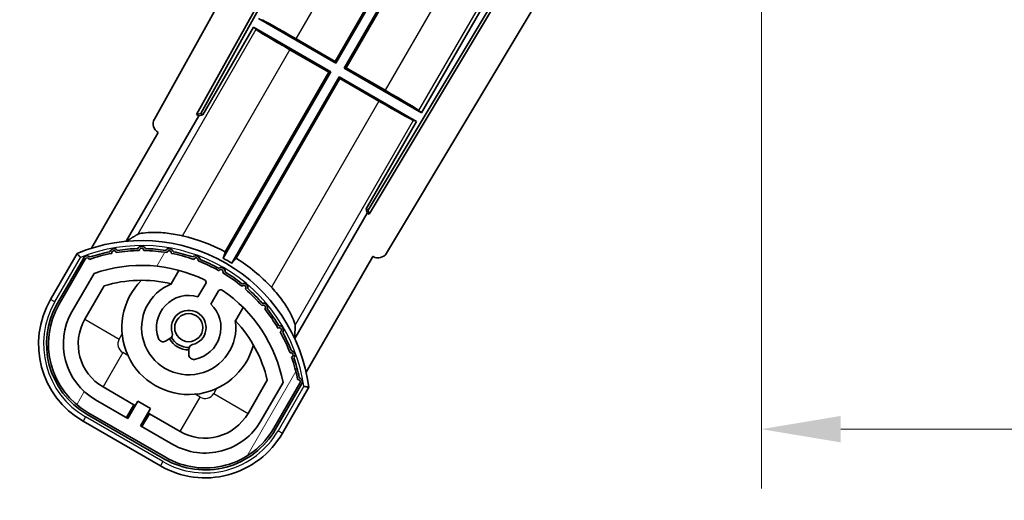
# Model space of a CAD drawing. Units: millimetres. Extents: x 87 to 10910, y 48 to 1734.
# Drawn here: x 3604 to 3703, y 1070 to 1118 of the extents above; entities that cross this region are included whole.
import ezdxf

# ---------------------------------------------------------------- set-up
doc = ezdxf.new("R2010")
doc.units = ezdxf.units.MM
doc.header["$LTSCALE"] = 6
doc.layers.get('Defpoints').update_dxf_attribs({"lineweight": 25})
for name, color, linetype, lineweight in [('Dimension (ISO)', 7, 'Continuous', 18), ('Dimension (ISO) @ 1', 7, 'Continuous', 18), ('Hatch (ISO)', 1, 'Continuous', 18), ('Symbol (ISO)', 7, 'Continuous', 18), ('Visible (ISO)', 7, 'Continuous', 35), ('Visible Narrow (ISO)', 7, 'Continuous', 25)]:
    doc.layers.add(name, color=color, linetype=linetype, lineweight=lineweight)
doc.styles.add('Note Text (TK)', font='txt')
doc.dimstyles.new('Default - Method 1b (TK)', dxfattribs={"dimscale": 6, "dimtxt": 2.5, "dimasz": 2.5, "dimexe": 1, "dimexo": 1.499999999999999, "dimgap": 1, "dimtad": 1, "dimtoh": 1, "dimrnd": 1e-08, "dimdsep": 46, "dimtxsty": 'Note Text (TK)', "dimcen": 0.09, "dimdle": 5, "dimclrd": 100, "dimclre": 100, "dimclrt": 7, "dimadec": 1, "dimazin": 1, "dimtfac": 1, "dimtmove": 0, "dimatfit": 3, "dimfxl": 1, "dimtolj": 1, "dimlwd": -1, "dimlwe": -1, "dimarcsym": 0})
doc.dimstyles.new('Default - Method 1b (TK)$7', dxfattribs={"dimscale": 6, "dimtxt": 2.5, "dimasz": 2.5, "dimexe": 1, "dimexo": 1.499999999999999, "dimgap": 1, "dimtad": 1, "dimtoh": 1, "dimrnd": 1e-08, "dimdsep": 46, "dimtxsty": 'Note Text (TK)', "dimcen": 0.09, "dimdle": 5, "dimclrd": 100, "dimclre": 100, "dimclrt": 7, "dimadec": 1, "dimazin": 1, "dimtfac": 1, "dimtmove": 0, "dimatfit": 3, "dimfxl": 1, "dimtolj": 1, "dimlwd": -1, "dimlwe": -1, "dimarcsym": 0})

# ---------------------------------------------------------------- blocks, each defined once
blk = doc.blocks.new('*D285')
at = {"layer": 'Defpoints', "color": 0}
for p in [(3678.373355806468, 1143.120349104342), (4003.373355806488, 1143.220349104484), (4003.373355806488, 1077.120349104343)]:
    blk.add_point(p, dxfattribs=at)
at = {"layer": 'Dimension (ISO)', "color": 100}
for p, q in [((3678.373355806468, 1134.120349104342), (3678.373355806468, 1071.120349104343)), ((4003.373355806488, 1134.220349104484), (4003.373355806488, 1071.120349104343)), ((3686.373355806468, 1077.120349104343), (3995.373355806488, 1077.120349104343))]:
    blk.add_line(p, q, dxfattribs=at)
for points in [[(3686.373355806468, 1078.453682437676), (3686.373355806468, 1075.78701577101), (3678.373355806468, 1077.120349104343)], [(3995.373355806488, 1078.453682437676), (3995.373355806488, 1075.78701577101), (4003.373355806488, 1077.120349104343)]]:
    blk.add_solid(points, dxfattribs=at)
at = {"layer": 'Dimension (ISO)', "color": 7, "insert": (3736.498355806505, 1092.182849104343), "char_height": 8, "attachment_point": 4, "style": 'Note Text (TK)'}
blk.add_mtext('\\A1;\\fＭＳ Ｐゴシック|b0|i0;\\H13.7500;有効寸法 / Max dim. 325', dxfattribs=at)

msp = doc.modelspace()

# ---------------------------------------------------------------- hatches: boundary and pattern name
at = {"layer": 'Hatch (ISO)'}
h = msp.add_hatch(dxfattribs=at)
h.set_pattern_fill('ANSI31', color=256, scale=139.7, angle=14.99997778074499, style=0)
h.set_pattern_definition([(59.999977780745, (2363.249997552817, 4.000001394541897), (-15.12296522761323, 8.731255864673823), [])])
edge = h.paths.add_edge_path()
edge.add_ellipse((3610.384193110366, 1094.165925239516), major_axis=(0.2166884301819611, 0.0771111160941044), ratio=1, start_angle=0, end_angle=138.0330326888575)
edge.add_line((3610.171514297439, 1094.2534907723), (3607.548038259138, 1089.709496981524))
edge.add_ellipse((3614.476241489414, 1085.709496981524), major_axis=(-6.928203230275504, 4.000000000000016), ratio=1, start_angle=1.018e-13, end_angle=89.99999999999999)
edge.add_line((3610.476241489414, 1078.781293751248), (3618.270470123474, 1074.281293751248))
edge.add_ellipse((3622.270470123473, 1081.209496981524), major_axis=(-4.000000000000014, -6.928203230275491), ratio=1, start_angle=-5.09e-14, end_angle=90.00000000000011)
edge.add_line((3629.198673353749, 1077.209496981524), (3631.82214939205, 1081.7534907723))
edge.add_ellipse((3631.6399760097, 1081.89389326075), major_axis=(0.1821733823508489, -0.1404024884497508), ratio=1, start_angle=6.5599e-12, end_angle=138.0330326887685)
edge.add_ellipse((3615.863355806445, 1079.112049454526), major_axis=(15.73505617361609, 3.008057049514945), ratio=1, start_angle=0, end_angle=8.354788705283207)
edge.add_ellipse((3630.917231591434, 1084.591212150603), major_axis=(0.0771111160942534, -0.2166884301819726), ratio=1, start_angle=1.571328e-10, end_angle=180.822605647347)
edge.add_ellipse((3615.863355806834, 1079.112049454708), major_axis=(14.97366168890502, 5.694721733871545), ratio=1, start_angle=0, end_angle=8.354788705507923)
edge.add_ellipse((3629.737082775071, 1087.122049454526), major_axis=(0.1135671759954318, -0.2000062412436732), ratio=1, start_angle=1.070375705e-07, end_angle=180.8226056474594)
edge.add_ellipse((3615.863355806444, 1079.112049454526), major_axis=(13.75730007079196, 8.208355180069663), ratio=1, start_angle=6.949e-13, end_angle=8.354788705284767)
edge.add_ellipse((3628.13538778521, 1089.409506961704), major_axis=(0.14657255472214, -0.1772469638730807), ratio=1, start_angle=0, end_angle=180.8226056473517)
edge.add_ellipse((3615.863355806444, 1079.112049454526), major_axis=(12.12292985156964, 10.472581907721), ratio=1, start_angle=6.909e-13, end_angle=8.354788705284358)
edge.add_ellipse((3626.160813313623, 1091.384081433292), major_axis=(0.1751244005427263, -0.1491021271965998), ratio=1, start_angle=4.0103e-12, end_angle=180.8226056473558)
edge.add_ellipse((3615.863355806444, 1079.112049454526), major_axis=(10.12021054330545, 12.41860453348804), ratio=1, start_angle=6.79e-13, end_angle=8.354788705283623)
edge.add_ellipse((3623.87335580644, 1092.985776423145), major_axis=(0.19835518007453, -0.1164268978269237), ratio=1, start_angle=7.2167e-12, end_angle=180.8226056429403)
edge.add_ellipse((3615.863355806444, 1079.112049454526), major_axis=(7.809993758756327, 13.98729414462217), ratio=1, start_angle=5.09e-14, end_angle=8.354788705282685)
edge.add_ellipse((3621.342518502521, 1094.165925239515), major_axis=(0.2155590378236774, -0.0802140960963759), ratio=1, start_angle=0, end_angle=180.8226056471844)
edge.add_ellipse((3615.863355806444, 1079.112049454526), major_axis=(5.262474265895249, 15.13098690108443), ratio=1, start_angle=0, end_angle=8.354788705282635)
edge.add_ellipse((3618.645199612668, 1094.888669657781), major_axis=(0.2262132432908833, -0.041564029639212), ratio=1, start_angle=0, end_angle=180.8226056473605)
edge.add_ellipse((3615.863355806444, 1079.112049454525), major_axis=(2.555057155405415, 15.81493227720666), ratio=1, start_angle=0, end_angle=8.35478870528331)
edge.add_ellipse((3615.863355806444, 1095.132049454526), major_axis=(0.2299940738301779, -0.0016510611735247), ratio=1, start_angle=0, end_angle=180.8226056473535)
edge.add_ellipse((3615.863355806444, 1079.112049454526), major_axis=(-0.2299940738299611, 16.01834893882628), ratio=1, start_angle=6.711e-13, end_angle=8.354788705284927)
edge.add_ellipse((3613.08151200022, 1094.888669657782), major_axis=(0.2267866508189758, 0.0383120739495033), ratio=1, start_angle=0, end_angle=180.8226056478179)
edge.add_ellipse((3615.863355806444, 1079.112049454525), major_axis=(-3.008057049514954, 15.73505617361727), ratio=1, start_angle=1.0687e-12, end_angle=8.354788705283884)
edge = h.paths.add_edge_path(flags=0)
edge.add_line((3630.128580278351, 1081.820143021244), (3627.899635248073, 1077.959496981524))
edge.add_ellipse((3622.270470123473, 1081.209496981524), major_axis=(5.629165124598844, -3.249999999999995), ratio=1, start_angle=269.99999999999966, end_angle=359.99999999999994, ccw=False)
edge.add_line((3619.020470123474, 1075.580331856925), (3615.772874859283, 1077.455331856925))
edge.add_line((3615.772874859282, 1077.455331856925), (3616.772874859282, 1079.187382664493))
edge.add_line((3616.772874859282, 1079.187382664494), (3615.473836753605, 1079.937382664494))
edge.add_line((3615.473836753606, 1079.937382664494), (3614.473836753606, 1078.205331856925))
edge.add_line((3614.473836753606, 1078.205331856925), (3611.226241489414, 1080.080331856925))
edge.add_ellipse((3614.476241489414, 1085.709496981524), major_axis=(-3.249999999999993, -5.629165124598837), ratio=1, start_angle=269.99999999999983, end_angle=359.99999999999966, ccw=False)
edge.add_line((3608.847076364815, 1088.959496981523), (3611.076021395093, 1092.820143021244))
edge.add_ellipse((3615.863355806444, 1079.112049454526), major_axis=(-4.787334411350357, 13.70809356671817), ratio=1, start_angle=314.76746910153594, end_angle=359.99999999999994, ccw=False)
edge.add_ellipse((3622.114789570087, 1091.939850353307), major_axis=(0.1095205634835882, 0.2247337228237852), ratio=1, start_angle=265.9815852759382, end_angle=360.0000000000011, ccw=False)
edge.add_line((3622.331295921033, 1091.814850353307), (3621.55497558369, 1090.470224086079))
edge.add_ellipse((3620.623355806444, 1087.356611298553), major_axis=(0.9316197772458833, 3.113612787525824), ratio=1, start_angle=5.38e-14, end_angle=126.1819545065225)
edge.add_ellipse((3618.031481557045, 1086.437542272147), major_axis=(-0.471249863527163, -0.1671034593466869), ratio=1, start_angle=2.1349e-12, end_angle=100.4756816963921)
edge.add_line((3618.281481557044, 1086.004529570254), (3618.723520287248, 1086.259740750129))
edge.add_ellipse((3618.473520287248, 1086.692753452022), major_axis=(0.2499999999999991, -0.4330127018922187), ratio=1, start_angle=-2.036e-13, end_angle=77.16041159309506)
edge.add_ellipse((3620.623355806444, 1087.356611298553), major_axis=(-1.672094292708261, -0.5163338806358406), ratio=1, start_angle=85.679176813808, end_angle=359.99999999999926, ccw=False)
edge.add_ellipse((3621.123355806444, 1085.162870201705), major_axis=(-0.1111111111111101, 0.4874980215217861), ratio=1, start_angle=0, end_angle=77.160411593096)
edge.add_line((3620.623355806444, 1085.162870201705), (3620.623355806444, 1084.652447841956))
edge.add_ellipse((3621.123355806444, 1084.652447841956), major_axis=(-0.4999999999999997, 2.2e-15), ratio=1, start_angle=2.544e-13, end_angle=100.4756816963888)
edge.add_ellipse((3620.623355806444, 1087.356611298553), major_axis=(0.590909090909089, -3.195829539615816), ratio=1, start_angle=0, end_angle=126.1819545065227)
edge.add_line((3622.854013689366, 1089.72022408608), (3623.63033402671, 1091.064850353307))
edge.add_ellipse((3623.846840377656, 1090.939850353307), major_axis=(-0.2165063509461097, 0.1250000000000005), ratio=1, start_angle=265.98158527593955, end_angle=360.00000000000693, ccw=False)
edge.add_ellipse((3615.863355806444, 1079.112049454526), major_axis=(8.123349402522749, 12.03501535040703), ratio=1, start_angle=314.7674691015353, end_angle=360.0000000000002, ccw=False)

# ---------------------------------------------------------------- linework, layer by layer
at = {"layer": 'Visible (ISO)'}
for p, q in [((3617.158449687094, 1108.386743988069), (3672.873355806461, 1208.574483310138)), ((3621.414748121411, 1108.839010961674), (3672.873355806463, 1201.372983137472)), ((3621.828808804661, 1108.953534138803), (3672.873355806463, 1200.742933511984)), ((3672.873355806482, 1156.210045082937), (3638.72411313057, 1099.199025638199)), ((3672.873355806482, 1155.614143850588), (3638.831963491477, 1098.783176979232)), ((3672.873355806486, 1148.802961597553), (3640.568438020201, 1094.870980922223)), ((3635.392425626239, 1114.199216579508), (3646.136512639194, 1132.808521167076)), ((3646.315343105068, 1132.85643864599), (3635.440343105152, 1114.020386113633)), ((3636.306368508936, 1113.520386113633), (3647.181368508855, 1132.356438645994)), ((3647.229285987768, 1132.177608180119), (3636.485198974811, 1113.568303592546)), ((3644.100597142354, 1109.020386114), (3654.975597142293, 1127.856438646399)), ((3635.440343105152, 1114.020386113633), (3627.646114471021, 1118.520386113678)), ((3627.146114471003, 1117.654360709852), (3622.049219631662, 1108.826279888501)), ((3627.146114471003, 1117.654360709852), (3634.940343105155, 1113.154360709844)), ((3627.404125664491, 1117.427827446822), (3627.146114471003, 1117.654360709852)), ((3631.454090802566, 1116.473015250116), (3635.392425626239, 1114.199216579508)), ((3634.76151263928, 1113.10644323093), (3630.823177815591, 1115.380241901522)), ((3635.392425626239, 1114.199216579508), (3635.440343105152, 1114.020386113633)), ((3634.940343105155, 1113.154360709844), (3624.089840263485, 1094.360738500208)), ((3634.76151263928, 1113.10644323093), (3634.940343105155, 1113.154360709844)), ((3636.485198974811, 1113.568303592546), (3636.306368508936, 1113.520386113633)), ((3644.100597142354, 1109.020386114), (3636.306368508936, 1113.520386113632)), ((3636.485198974811, 1113.568303592546), (3640.423533797289, 1111.294504922627)), ((3624.302621170816, 1094.991111816514), (3634.76151263928, 1113.10644323093)), ((3624.955865667246, 1093.860738500168), (3635.806368508942, 1112.654360709848)), ((3635.854285987856, 1112.475530243973), (3625.39539451936, 1094.360198829505)), ((3635.806368508941, 1112.654360709848), (3643.600597142381, 1108.154360710253)), ((3635.854285987856, 1112.475530243973), (3635.806368508942, 1112.654360709848)), ((3639.79262081034, 1110.201731574076), (3635.854285987856, 1112.475530243973)), ((3643.84258594838, 1109.246919377311), (3644.100597142354, 1109.020386114)), ((3614.326477400559, 1096.062518615152), (3621.630928552444, 1108.714199131624)), ((3621.414748121411, 1108.839010961674), (3621.828808804661, 1108.953534138803)), ((3621.630928552444, 1108.714199131624), (3621.414748121411, 1108.839010961674)), ((3622.049219631662, 1108.826279888501), (3621.630928552444, 1108.714199131624)), ((3622.049219631662, 1108.826279888501), (3621.828808804661, 1108.953534138803)), ((3643.600597142381, 1108.154360710253), (3643.275407984559, 1108.26453832704)), ((3638.503702303566, 1099.326279888501), (3643.600597142381, 1108.154360710253)), ((3617.548038259139, 1107.030005057207), (3610.813642123672, 1095.365688792282)), ((3617.548038259139, 1107.030005057207), (3617.530980014742, 1107.039853639202)), ((3638.615783060445, 1098.907988809283), (3638.503702303566, 1099.326279888501)), ((3638.724113130569, 1099.199025638199), (3638.503702303566, 1099.326279888501)), ((3638.615783060445, 1098.907988809283), (3631.311331908559, 1086.256308292812)), ((3638.831963491477, 1098.783176979232), (3638.615783060445, 1098.907988809283)), ((3638.831963491477, 1098.783176979232), (3638.72411313057, 1099.199025638199)), ((3609.354444716942, 1094.838284745555), (3606.682012855355, 1090.209496981519)), ((3607.374833178382, 1089.809496981519), (3609.992685073963, 1094.343749471357)), ((3632.464277218282, 1082.865688792282), (3639.19867335375, 1094.530005057207)), ((3639.215731598147, 1094.520156475213), (3639.19867335375, 1094.530005057207)), ((3610.171514297439, 1094.2534907723), (3607.548038259138, 1089.709496981524)), ((3608.847076364815, 1088.959496981524), (3611.076021395093, 1092.820143021244)), ((3618.849898413682, 1091.784892989228), (3619.629459637595, 1093.135132636653)), ((3610.146114470492, 1088.209496981519), (3612.087810776396, 1091.572613636214)), ((3622.331295921033, 1091.814850353307), (3621.55497558369, 1090.47022408608)), ((3622.854013689366, 1089.72022408608), (3623.63033402671, 1091.064850353307)), ((3626.124650165978, 1089.385132636654), (3625.345088942065, 1088.034892989228)), ((3618.281481557044, 1086.004529570255), (3618.723520287247, 1086.259740750129)), ((3620.623355806444, 1085.162870201706), (3620.623355806444, 1084.652447841956)), ((3615.093932943038, 1079.579369962597), (3611.976241489414, 1081.379369962597)), ((3628.5422934483, 1082.072613636214), (3626.600597142396, 1078.709496981519)), ((3630.128580278351, 1081.820143021244), (3627.899635248073, 1077.959496981524)), ((3629.198673353749, 1077.209496981524), (3631.82214939205, 1081.7534907723)), ((3631.989730330088, 1081.643749471357), (3629.371878434507, 1077.109496981519)), ((3630.064698757534, 1076.709496981519), (3632.737130619122, 1081.338284745555)), ((3614.473836753606, 1078.205331856925), (3611.226241489414, 1080.080331856925)), ((3614.343932943038, 1078.28033185692), (3615.093932943038, 1079.579369962597)), ((3615.473836753606, 1079.937382664494), (3614.473836753606, 1078.205331856925)), ((3615.093932943038, 1079.579369962597), (3615.223836753604, 1079.504369962598)), ((3616.772874859282, 1079.187382664494), (3615.473836753606, 1079.937382664494)), ((3618.170470123474, 1074.108088670487), (3610.376241489414, 1078.608088670487)), ((3610.476241489414, 1078.781293751248), (3618.270470123473, 1074.281293751248)), ((3615.772874859282, 1077.455331856925), (3616.772874859282, 1079.187382664494)), ((3616.652778669851, 1078.679369962597), (3615.90277866985, 1077.380331856921)), ((3616.52287485928, 1078.754369962598), (3616.652778669851, 1078.679369962597)), ((3619.770470123474, 1076.879369962597), (3616.652778669851, 1078.679369962597)), ((3609.976241489414, 1077.915268347459), (3617.770470123474, 1073.415268347459)), ((3619.020470123473, 1075.580331856925), (3615.772874859282, 1077.455331856925))]:
    msp.add_line(p, q, dxfattribs=at)
msp.add_circle((3620.62335580644, 1087.356611298551), 1.420000000000001, dxfattribs=at)
for centre, radius, start, end in [((3615.863355806445, 1079.112049454522), 17.98237529878362, 62.01063936940323, 76.73688011286232), ((3615.863355806444, 1079.112049454521), 17.01999999999999, 7.515889193155013, 112.4841108068481), ((3613.08151200022, 1094.888669657777), 0.4299999999999969, 37.03912988321807, 162.9608701167838), ((3615.863355806431, 1079.112049454663), 16.21999999999937, 91.35303875330526, 98.64696124671362), ((3615.863355806444, 1095.132049454521), 0.4300000000000007, 27.03912988322851, 152.9608701168018), ((3615.863355806444, 1095.132049454526), 0.23, 359.5886971763007, 180.4113028236993), ((3615.863355806444, 1079.112049454521), 16.21999999999999, 81.3530387533386, 88.6469612466687), ((3618.645199612668, 1094.888669657777), 0.4299999999999992, 17.03912988320952, 142.9608701167819), ((3610.384193110367, 1094.165925239511), 0.4300000000000307, 47.0391298832283, 155.5722957191099), ((3610.384193110366, 1094.165925239516), 0.2300000000000022, 19.58869717628042, 157.6217298651697), ((3615.863355806444, 1079.112049454525), 16.02000000000086, 100.8226056473531, 109.1773943526384), ((3615.863355806444, 1079.11204945452), 16.22000000000126, 101.3530387533289, 108.6469612466651), ((3613.081512000219, 1094.888669657782), 0.2300000000000002, 9.58869717607911, 190.4113028239322), ((3615.863355806444, 1079.112049454526), 16.01999999999981, 90.82260564735434, 99.17739435265383), ((3615.863355806444, 1079.112049454525), 16.02000000000067, 80.82260564737193, 89.17739435264563), ((3618.645199612668, 1094.888669657781), 0.2300000000000644, 349.5886971763258, 170.4113028237179), ((3615.863355806444, 1079.112049454526), 16.01999999999993, 70.82260564736181, 79.1773943526468), ((3615.863355806444, 1079.112049454521), 16.22000000000024, 71.35303875333474, 78.64696124667107), ((3621.342518502522, 1094.165925239511), 0.4299999999999998, 7.039129883213104, 132.9608701167717), ((3621.342518502521, 1094.165925239516), 0.2300000000000613, 339.588697176388, 160.4113028235655), ((3615.86335580647, 1079.112049454566), 17.32621032228842, 58.34632807666328, 61.6536719180911), ((3615.863355806443, 1079.112049454518), 17.98237529878836, 43.26311988714673, 57.98936062556814), ((3615.863355806444, 1079.112049454526), 14.51999999999998, 64.01841472407148, 109.2509456225274), ((3615.863355806444, 1079.112049454526), 16.01999999999981, 60.82260564735436, 69.17739435263456), ((3615.863355806444, 1079.112049454521), 16.21999999999982, 61.35303875331696, 68.64696124666636), ((3623.873355806444, 1092.985776423148), 0.4299999999999996, 357.0391298832181, 122.9608701167802), ((3623.873355806439, 1092.985776423145), 0.2300000000000002, 329.5886971785156, 150.4113028214757), ((3615.863355806444, 1079.112049454526), 16.02, 50.82260564736071, 59.1773943526504), ((3615.863355806444, 1079.112049454521), 16.21999999999996, 51.3530387533364, 58.64696124666959), ((3615.863355806444, 1079.112049454522), 13.01999999999945, 76.73935963618965, 106.8567836239361), ((3620.623355806444, 1087.356611298549), 6.749999999999994, 134.970424249286, 345.0295757507148), ((3620.623355806444, 1087.356611298549), 4.750000000000012, 111.4779164362225, 8.522083563784163), ((3615.863355804644, 1079.112049446974), 13.02000000775839, 76.58432466636329, 76.73935963610882), ((3622.114789570087, 1091.939850353307), 0.250000000000001, 329.9999999999682, 64.01841472404611), ((3626.160813313622, 1091.384081433292), 0.2300000000000004, 319.5886971763274, 140.4113028236811), ((3626.160813313623, 1091.384081433287), 0.4300000000000349, 347.0391298832114, 112.9608701167822), ((3620.623355806444, 1087.356611298554), 3.249999999999999, 73.34236379707714, 199.5243183036103), ((3623.846840377656, 1090.939850353308), 0.2500000000000002, 55.98158527593244, 149.9999999999981), ((3615.863355806444, 1079.112049454526), 14.51999999999998, 10.74905437746825, 55.98158527593379), ((3615.863355806444, 1079.112049454526), 16.02000000000011, 40.82260564735131, 49.17739435264571), ((3615.863355806444, 1079.112049454521), 16.21999999999986, 41.35303875333181, 48.64696124666498), ((3614.476241489414, 1085.709496981519), 8.999999999999991, 150.0000000000027, 240.0000000000002), ((3614.476241489414, 1085.709496981519), 8.199999999999998, 150.0000000000031, 240.0000000000002), ((3614.476241489414, 1085.709496981524), 7.999999999999996, 150.0000000000027, 239.9999999999999), ((3620.623355806444, 1087.356611298554), 3.250000000000006, 280.4756816963806, 46.65763620291119), ((3628.13538778521, 1089.409506961704), 0.2299999999999997, 309.5886971763387, 130.411302823699), ((3628.13538778521, 1089.4095069617), 0.4300000000000007, 337.0391298832078, 102.9608701167976), ((3614.476241489414, 1085.709496981524), 6.499999999999982, 150.0000000000027, 239.9999999999999), ((3620.623355806444, 1087.356611298554), 1.75, 282.8395884069013, 197.1604115930961), ((3615.863355806444, 1079.112049454526), 16.01999999999966, 30.82260564735617, 39.17739435263337), ((3615.863355806444, 1079.112049454521), 16.22000000000029, 31.35303875333318, 38.64696124666583), ((3614.476241489414, 1085.709496981519), 4.999999999999991, 150.000000000002, 239.9999999999999), ((3615.863355830348, 1079.112049477094), 13.01999996712275, 43.26064036356089, 43.41567533377413), ((3615.863355806444, 1079.112049454522), 13.01999999999985, 13.14321637605735, 43.2606403638193), ((3629.737082775071, 1087.122049454526), 0.2299999999999996, 299.5886971762692, 120.4113028237273), ((3629.737082775071, 1087.122049454521), 0.4299999999999561, 327.0391298832137, 92.96087011677525), ((3618.473520287248, 1086.692753452022), 0.4999999999999992, 299.9999999999995, 17.16041159310046), ((3620.62335580644, 1087.356611298551), 2, 208.8762639880213, 271.1237360120628), ((3615.863355806834, 1079.112049454708), 16.02000000000035, 20.8226056472421, 29.17739435275318), ((3615.863355806445, 1079.112049454521), 16.21999999999939, 21.35303875332601, 28.64696124667744), ((3618.031481557044, 1086.437542272147), 0.5, 199.5243183036091, 299.9999999999995), ((3620.623355806444, 1087.356611298549), 2.249999999999903, 209.9999999998852, 270), ((3621.123355806444, 1085.162870201706), 0.5000000000000016, 102.8395884069012, 180), ((3621.123355806444, 1084.652447841956), 0.4999999999999997, 180, 280.4756816964066), ((3630.917231591434, 1084.591212150603), 0.2300000000000632, 289.5886971763317, 110.4113028236697), ((3630.917231591435, 1084.591212150598), 0.4300000000000478, 317.0391298832229, 82.96087011679002), ((3615.863355806445, 1079.112049454526), 16.01999999999969, 10.82260564735996, 19.17739435264019), ((3615.863355806444, 1079.112049454521), 16.22000000000055, 11.35303875332605, 18.64696124667517), ((3631.6399760097, 1081.89389326075), 0.2300000000000674, 322.3782701348675, 100.4113028236322), ((3631.6399760097, 1081.893893260745), 0.4300000000000006, 324.4277042808973, 72.96087011677189), ((3622.270470123474, 1081.20949698152), 5.000000000000002, 239.9999999999999, 330.000000000002), ((3622.270470123473, 1081.209496981524), 6.499999999999985, 239.9999999999999, 330.0000000000027), ((3622.270470123474, 1081.209496981519), 8.999999999999991, 240.0000000000002, 330.0000000000027), ((3622.270470123474, 1081.209496981519), 8.199999999999983, 240.0000000000002, 330.0000000000031), ((3622.270470123473, 1081.209496981524), 7.999999999999993, 239.9999999999999, 330.0000000000027)]:
    msp.add_arc(centre, radius, start, end, dxfattribs=at)
for centre, major_axis, ratio, start_param, end_param in [((3631.419180672709, 1116.412549131506), (-3.464101615137739, 1.999999999999996), 0.0174550649281876, 4.712388980405465, 6.195918776711857), ((3630.858087945448, 1115.440708020132), (3.464101615146595, -1.999999999984652), 0.0174550649282477, 3.22885911618939, 4.712388980384641), ((3640.388623667432, 1111.234038804017), (-3.464101615137739, 1.999999999999995), 0.0174550649281876, 3.228859048289017, 4.712388980405549), ((3639.827530940196, 1110.262197692686), (3.464101615146595, -1.999999999984655), 0.0174550649282477, 4.712388980384665, 6.195918844581195), ((3618.039388154186, 1107.905435369883), (-0.9710470547880378, -0.2685775258440382), 0.992550932356298, 5.509565118762243, 7.056805495596838), ((3639.711143296247, 1095.393241704803), (0.252928567127477, -0.9752401806385281), 0.9925509323562982, 5.50956511876212, 7.056805495596708)]:
    msp.add_ellipse(centre, major_axis=major_axis, ratio=ratio, start_param=start_param, end_param=end_param, dxfattribs=at)
for points in [[(3614.32647740058, 1096.06251861519), (3614.890710478012, 1096.42322734433), (3615.477762956085, 1096.770761286369)], [(3631.349045276109, 1087.60747216651), (3631.341598292663, 1086.925302836126), (3631.311331908576, 1086.256308292843)]]:
    msp.add_open_spline(points, degree=2, dxfattribs=at)
for points, knots in [([(3619.988931228678, 1096.614776351259), (3619.953924052056, 1096.623027908193), (3619.919029391225, 1096.631102030759), (3619.351420159887, 1096.760036847612), (3618.779269300177, 1096.852501774103), (3617.708596289342, 1096.956443083307), (3617.210024977691, 1096.969045136461), (3616.414327732835, 1096.947305696374), (3616.05635340612, 1096.912387599733), (3615.647490190103, 1096.837507349907), (3615.533141864605, 1096.803545494088), (3615.477762956085, 1096.770761286369)], [1.827842344848604, 1.827842344848604, 1.827842344848604, 1.827842344848604, 1.838537512948579, 1.838537512948579, 2.002515666481118, 2.002515666481118, 2.166493820013657, 2.166493820013657, 2.326192711737387, 2.326192711737387, 2.433178119335598, 2.433178119335598, 2.433178119335598, 2.433178119335598]), ([(3609.701848096829, 1094.440005050241), (3609.701116723255, 1094.440847897558), (3609.700385336796, 1094.441690731568), (3609.674610833059, 1094.471391722884), (3609.649609861067, 1094.500167967265), (3609.600701295065, 1094.556400213579), (3609.576878825351, 1094.58375871404), (3609.513687446828, 1094.656258187784), (3609.47692532033, 1094.698350138284), (3609.416953692415, 1094.766936549358), (3609.393670444692, 1094.793522589693), (3609.362433760998, 1094.829175311169), (3609.354444716942, 1094.838284745555), (3609.354444716942, 1094.838284745555)], [-0.0809227638811332, -0.0809227638811332, -0.0809227638811332, -0.0809227638811332, -0.0805886356619544, -0.0805886356619544, -0.0691479127286473, -0.0691479127286473, -0.0577655588553456, -0.0577655588553456, -0.0376220805433989, -0.0376220805433989, -0.0185556093749173, -0.0185556093749173, 0, 0, 0, 0]), ([(3631.349045276109, 1087.60747216651), (3631.349747778578, 1087.671823811982), (3631.321985445731, 1087.787833294658), (3631.182402036314, 1088.179359351315), (3631.033654831699, 1088.506833260474), (3630.65463311665, 1089.206797008284), (3630.394433762653, 1089.632271403194), (3629.769081442963, 1090.507530775123), (3629.402929037807, 1090.956795491182), (3629.007463595312, 1091.383892096517), (3628.98302386964, 1091.41007469797), (3628.958374223404, 1091.436266023773)], [0.0527134841254234, 0.0527134841254234, 0.0527134841254234, 0.0527134841254234, 0.1596988917237303, 0.1596988917237303, 0.3193977834474606, 0.3193977834474606, 0.4833759369799999, 0.4833759369799999, 0.6473540905125392, 0.6473540905125392, 0.6580492586125147, 0.6580492586125147, 0.6580492586125147, 0.6580492586125147]), ([(3632.737130619122, 1081.338284745555), (3632.737130619122, 1081.338284745555), (3632.725247095502, 1081.340648743466), (3632.678752591142, 1081.349874144338), (3632.644086780965, 1081.35674500818), (3632.554703392663, 1081.374388755924), (3632.499869630986, 1081.385179716118), (3632.405487555701, 1081.403655318348), (3632.369883164435, 1081.41060693207), (3632.296730327615, 1081.424846869534), (3632.259308882959, 1081.432110224208), (3632.220699818094, 1081.439581103555), (3632.2196042092, 1081.439793085805), (3632.218508595225, 1081.440005050241)], [-0.0807455700625251, -0.0807455700625251, -0.0807455700625251, -0.0807455700625251, -0.062153826393863, -0.062153826393863, -0.0430502261041493, -0.0430502261041493, -0.0228675213594907, -0.0228675213594907, -0.0114630020423012, -0.0114630020423012, 0, 0, 0.0003347788842693, 0.0003347788842693, 0.0003347788842693, 0.0003347788842693])]:
    msp.add_open_spline(points, degree=3, knots=knots, dxfattribs=at)
for points, weights in [([(3624.089840263483, 1094.360738500204), (3624.194349857672, 1094.670247604122), (3624.302621170814, 1094.991111816513)], [10.4730504253336, 10.31502784941651, 10.15601717057085]), ([(3625.39539451936, 1094.360198829504), (3625.171653616842, 1094.106001015629), (3624.955865667247, 1093.860738500168)], [10.15601717148603, 10.31502785036138, 10.47305042630854])]:
    msp.add_rational_spline(points, weights, degree=2, dxfattribs=at)
at = {"layer": 'Visible Narrow (ISO)'}
for p, q in [((3631.454090802566, 1116.473015250116), (3642.198177815592, 1135.082319837618)), ((3651.16762081034, 1129.903809510172), (3640.423533797289, 1111.294504922627)), ((3643.84258594838, 1109.246919377311), (3654.650407984559, 1127.966616263136)), ((3627.404125664491, 1117.427827446822), (3615.477762956085, 1096.770761286369)), ((3619.988931228679, 1096.614776351259), (3630.823177815591, 1115.380241901522)), ((3639.79262081034, 1110.201731574076), (3628.958374223404, 1091.436266023773)), ((3631.349045276109, 1087.60747216651), (3643.275407984559, 1108.26453832704)), ((3607.115025557247, 1089.959496981519), (3609.701848096829, 1094.440005050241)), ((3607.115025557247, 1089.959496981519), (3606.682012855355, 1090.209496981519)), ((3610.146114470492, 1088.209496981519), (3613.61021608563, 1086.209496981518)), ((3613.61021608563, 1086.209496981519), (3613.903656605317, 1086.717750870617)), ((3613.976241489414, 1084.843471577734), (3611.976241489414, 1081.379369962596)), ((3614.484495378512, 1084.550031058046), (3613.976241489414, 1084.843471577734)), ((3632.218508595225, 1081.440005050241), (3629.631686055642, 1076.959496981519)), ((3621.770470123474, 1080.343471577734), (3621.262216234376, 1080.636912097422)), ((3623.429936046946, 1081.217750870617), (3623.136495527258, 1080.709496981518)), ((3623.136495527258, 1080.709496981518), (3626.600597142397, 1078.709496981519)), ((3619.770470123474, 1076.879369962596), (3621.770470123474, 1080.343471577734)), ((3610.226241489414, 1078.348281049351), (3609.976241489414, 1077.915268347459)), ((3618.020470123474, 1073.848281049351), (3610.226241489414, 1078.348281049351)), ((3629.631686055642, 1076.959496981519), (3630.064698757534, 1076.709496981519)), ((3618.020470123474, 1073.848281049351), (3617.770470123474, 1073.415268347459))]:
    msp.add_line(p, q, dxfattribs=at)
for centre, radius, start, end in [((3615.863355806444, 1079.112049454521), 16.51999999999999, 8.100936215150545, 111.899063784853), ((3614.476241489414, 1085.709496981519), 8.499999999999995, 150.0000000000027, 240.0000000000002), ((3614.476241489414, 1085.709496981518), 1.000000000000012, 150.0000000000041, 240.0000000000005), ((3622.270470123475, 1081.209496981518), 1.000000000000007, 240.0000000000005, 330.0000000000041), ((3622.270470123474, 1081.209496981519), 8.499999999999991, 240.0000000000002, 330.0000000000027)]:
    msp.add_arc(centre, radius, start, end, dxfattribs=at)

# ---------------------------------------------------------------- dimensions: what is measured, and where the dimension line sits
at = {"layer": 'Dimension (ISO) @ 1', "color": 100}
dim = msp.add_linear_dim(base=(4003.373355806488, 1077.120349104343), p1=(3678.373355806468, 1143.120349104342), p2=(4003.373355806488, 1143.220349104484), text='\\fＭＳ Ｐゴシック|b0|i0;\\H13.7500;有効寸法 / Max dim. <>', dimstyle='Default - Method 1b (TK)', override={"dimscale": 1, "dimtxt": 8, "dimasz": 8, "dimexe": 6, "dimexo": 8.999999999999998, "dimgap": 6, "dimtoh": 0, "dimdec": 2, "dimcen": 0.5400000000000001, "dimtol": 0, "dimlim": 0, "dimtp": 0, "dimtm": 0, "dimtdec": 2, "dimtix": 0, "dimtofl": 0, "dimtmove": 0, "dimatfit": 1}, dxfattribs=at)
dim.commit()
dim.dimension.update_dxf_attribs({"geometry": '*D285', "text_midpoint": (3840.873355806505, 1077.120349104343), "dimtype": 128})

# ---------------------------------------------------------------- leaders
at = {"layer": 'Symbol (ISO)', "color": 100, "annotation_type": 0, "has_hookline": 1, "hookline_direction": 0, "text_width": 271.40625}
msp.add_leader([(3374.639927373809, 1147.853297862062), (3505.210609711934, 1016.510046614526), (3520.210609711933, 1016.510046614526)], dimstyle='Default - Method 1b (TK)$7', override={"dimgap": 0, "dimtad": 1}, dxfattribs=at)

doc.saveas('drawing.dxf')
